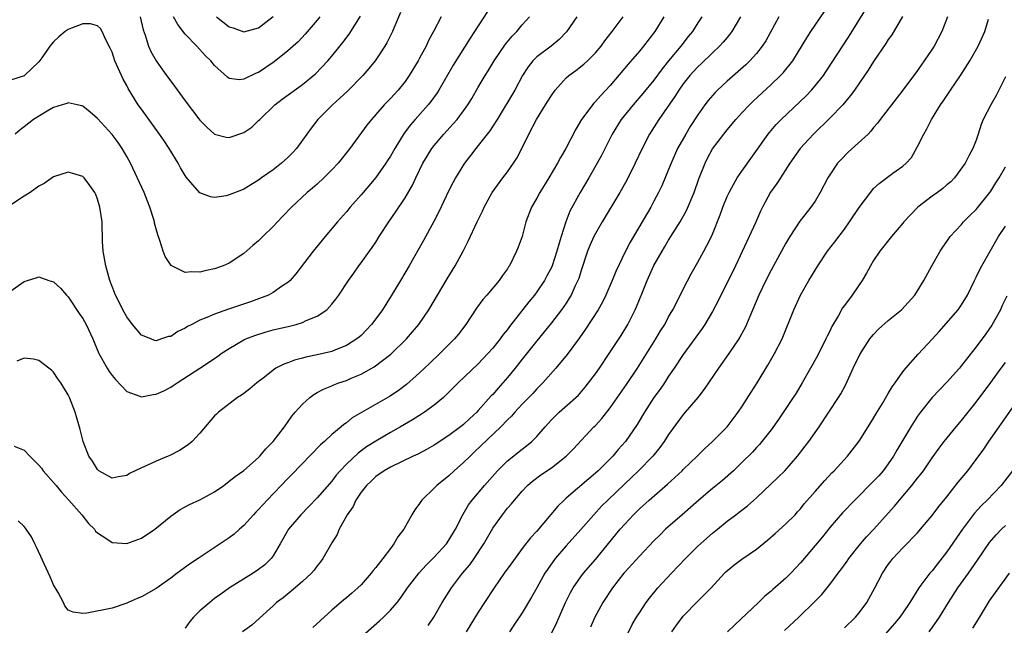
# Model space of a CAD drawing. Units: inches. Extents: x 2598000 to 2601000, y 1482000 to 1485000.
# Drawn here: x 2600060 to 2600195, y 1483562 to 1483645 of the extents above; entities that cross this region are included whole.
import ezdxf

# ---------------------------------------------------------------- set-up
doc = ezdxf.new("R2010")
doc.units = ezdxf.units.IN
doc.header["$MEASUREMENT"] = 0
doc.layers.add('LD25981482_2ft', color=222, linetype='Continuous')

msp = doc.modelspace()

# ---------------------------------------------------------------- linework, layer by layer
at = {"layer": 'LD25981482_2ft'}
for points, elevation in [([(2600124.27, 1483645.73), (2600122.5, 1483643), (2600121.89, 1483642.11), (2600119.59, 1483638.41), (2600117.61, 1483635), (2600117.38, 1483634.62), (2600116.54, 1483633.46), (2600116.17, 1483633), (2600114.4, 1483631), (2600113.76, 1483630.24), (2600112.9, 1483629.1), (2600111.6, 1483627), (2600111, 1483625.97), (2600110.62, 1483625.38), (2600110.36, 1483625), (2600109, 1483623.08), (2600108.06, 1483621.94), (2600107, 1483620.68), (2600105.51, 1483619), (2600105, 1483618.39), (2600103.76, 1483617), (2600102.08, 1483615), (2600100.45, 1483613), (2600098.09, 1483609.91), (2600097.31, 1483609), (2600097, 1483608.71), (2600096.15, 1483608.15), (2600095, 1483607.34), (2600094.34, 1483607), (2600093, 1483606.49), (2600091.91, 1483606.09), (2600088.91, 1483605.09), (2600087, 1483604.41), (2600085.92, 1483603.92), (2600085, 1483603.56), (2600083.88, 1483603), (2600083.31, 1483602.69), (2600083, 1483602.47), (2600081.98, 1483602.02), (2600081, 1483601.36), (2600080.68, 1483601.32), (2600079.74, 1483601), (2600079, 1483600.77), (2600078.8, 1483600.8), (2600078.29, 1483601), (2600077, 1483601.54), (2600075.78, 1483603), (2600075, 1483604.02), (2600074.66, 1483604.66), (2600074.46, 1483605), (2600073.9, 1483606.1), (2600073.46, 1483607), (2600073.34, 1483607.34), (2600073, 1483608.18), (2600072.71, 1483609), (2600072.13, 1483611), (2600071.77, 1483613), (2600071.7, 1483614.3), (2600071.62, 1483617), (2600071.34, 1483619), (2600071, 1483620.12), (2600070.76, 1483620.76), (2600070.63, 1483621), (2600069.98, 1483621.98), (2600069.18, 1483623), (2600069, 1483623.18), (2600067.62, 1483623.62), (2600067, 1483623.79), (2600065, 1483623.14), (2600063.74, 1483622.26), (2600063, 1483621.88), (2600061.79, 1483621), (2600061, 1483620.51), (2600059, 1483619.18)], 10996), ([(2600112.39, 1483645.61), (2600111.47, 1483643.47), (2600111.29, 1483643), (2600110.54, 1483641.46), (2600110.26, 1483641), (2600108.94, 1483639), (2600108.07, 1483637.93), (2600107.25, 1483637), (2600105.15, 1483634.85), (2600104.12, 1483633.88), (2600103.12, 1483633), (2600101.09, 1483631), (2600100.18, 1483629.82), (2600099.59, 1483629), (2600099, 1483628.14), (2600098.18, 1483627), (2600097.61, 1483626.39), (2600097, 1483625.79), (2600096.12, 1483625), (2600095, 1483624.13), (2600093.42, 1483623), (2600093, 1483622.68), (2600091, 1483621.46), (2600090.66, 1483621.34), (2600089, 1483620.67), (2600088.57, 1483620.57), (2600087, 1483620.34), (2600086.42, 1483620.42), (2600085, 1483620.95), (2600084.97, 1483620.97), (2600083.12, 1483623.12), (2600082.36, 1483624.36), (2600082.02, 1483625), (2600080.8, 1483627), (2600080.09, 1483628.09), (2600079.46, 1483629), (2600077, 1483632.38), (2600076.57, 1483633), (2600075.21, 1483635.21), (2600075, 1483635.63), (2600074.51, 1483636.51), (2600074.27, 1483637), (2600073.38, 1483639), (2600073, 1483640.17), (2600072.73, 1483640.73), (2600072.14, 1483641.86), (2600071.64, 1483643), (2600071.4, 1483643.4), (2600071, 1483643.77), (2600070.03, 1483644.03), (2600069, 1483644.03), (2600067.46, 1483643.46), (2600067, 1483643.27), (2600066.61, 1483643), (2600065.73, 1483642.27), (2600065, 1483641.58), (2600064.72, 1483641.28), (2600064.51, 1483641), (2600063.41, 1483639.41), (2600063, 1483638.87), (2600061.05, 1483637), (2600061, 1483636.97), (2600059, 1483636.3)], 10992), ([(2600059, 1483607.43), (2600061, 1483608.86), (2600062.64, 1483609.36), (2600063, 1483609.51), (2600064.38, 1483609), (2600065, 1483608.8), (2600065.93, 1483607.93), (2600066.75, 1483607), (2600067, 1483606.75), (2600068.5, 1483604.5), (2600069, 1483603.81), (2600069.47, 1483603), (2600070.38, 1483601), (2600070.55, 1483600.55), (2600071.2, 1483599), (2600072.32, 1483597), (2600072.58, 1483596.58), (2600073, 1483596.01), (2600073.45, 1483595.45), (2600075, 1483593.83), (2600076.8, 1483593.2), (2600077, 1483593.11), (2600078.59, 1483593.41), (2600079, 1483593.45), (2600080.06, 1483593.94), (2600081, 1483594.41), (2600081.36, 1483594.64), (2600081.87, 1483595), (2600084.96, 1483597), (2600087.38, 1483598.62), (2600087.9, 1483599), (2600089, 1483599.72), (2600091, 1483600.87), (2600091.27, 1483601), (2600092.51, 1483601.49), (2600094.03, 1483601.97), (2600095, 1483602.24), (2600097.23, 1483602.77), (2600098.12, 1483603), (2600099, 1483603.26), (2600099.51, 1483603.51), (2600101, 1483604.11), (2600102.31, 1483605), (2600103, 1483605.75), (2600103.57, 1483606.43), (2600103.98, 1483607), (2600105.28, 1483609), (2600106, 1483610), (2600106.69, 1483611), (2600107, 1483611.4), (2600108.14, 1483613), (2600108.51, 1483613.49), (2600109, 1483614.23), (2600109.48, 1483615), (2600110.78, 1483617), (2600111.69, 1483618.31), (2600113, 1483620.27), (2600114, 1483622), (2600114.46, 1483623), (2600115.45, 1483625), (2600116.03, 1483625.97), (2600116.67, 1483627), (2600117, 1483627.43), (2600118.29, 1483629), (2600119.59, 1483630.41), (2600120.1, 1483631), (2600121, 1483632.17), (2600121.6, 1483633), (2600122.13, 1483633.87), (2600123, 1483635.41), (2600123.94, 1483637), (2600124.35, 1483637.65), (2600125.19, 1483639), (2600126.73, 1483641.27), (2600127.63, 1483642.37), (2600128.25, 1483643), (2600129, 1483643.9), (2600129.98, 1483645)], 10998), ([(2600059.64, 1483586.36), (2600061, 1483585.83), (2600061.77, 1483585), (2600063, 1483583.78), (2600063.35, 1483583.35), (2600063.6, 1483583), (2600065, 1483581.41), (2600065.34, 1483581), (2600066.08, 1483580.08), (2600067.11, 1483579), (2600068.87, 1483577), (2600069.78, 1483575.78), (2600070.6, 1483575), (2600070.75, 1483574.75), (2600071, 1483574.52), (2600072.3, 1483573.7), (2600073, 1483573.2), (2600075, 1483573.08), (2600077, 1483573.8), (2600078.84, 1483575), (2600081, 1483576.79), (2600082.28, 1483577.72), (2600083, 1483578.08), (2600083.59, 1483578.41), (2600085, 1483579.03), (2600087, 1483580.13), (2600088.24, 1483581), (2600089, 1483581.56), (2600089.79, 1483582.21), (2600091, 1483583.05), (2600093, 1483584.82), (2600093.17, 1483585), (2600093.99, 1483586.01), (2600095.01, 1483587), (2600096.53, 1483589), (2600097.55, 1483590.45), (2600098.01, 1483591), (2600099, 1483592.11), (2600099.98, 1483593), (2600100.56, 1483593.44), (2600101, 1483593.67), (2600101.85, 1483594.15), (2600103, 1483594.61), (2600103.26, 1483594.74), (2600103.97, 1483595), (2600105, 1483595.35), (2600105.63, 1483595.63), (2600107, 1483596.19), (2600108.8, 1483597.2), (2600111.06, 1483598.94), (2600113.21, 1483601), (2600114.04, 1483601.96), (2600114.91, 1483603), (2600115, 1483603.13), (2600116.24, 1483605), (2600118.77, 1483609.23), (2600119.85, 1483611), (2600120.95, 1483613), (2600121.64, 1483614.36), (2600122.84, 1483617), (2600123.56, 1483618.44), (2600123.81, 1483619), (2600124.92, 1483621), (2600126.36, 1483623), (2600127, 1483623.85), (2600127.83, 1483625), (2600128.29, 1483625.71), (2600128.97, 1483627), (2600129.93, 1483629), (2600130.95, 1483631), (2600132.2, 1483633), (2600132.52, 1483633.48), (2600133, 1483634.28), (2600133.5, 1483635), (2600135, 1483636.67), (2600135.36, 1483637), (2600136.31, 1483637.69), (2600137.44, 1483638.56), (2600137.9, 1483639), (2600139, 1483640.1), (2600139.78, 1483641), (2600140.29, 1483641.71), (2600141.31, 1483643), (2600142.78, 1483645)], 11002), ([(2600117.95, 1483645), (2600116.91, 1483643), (2600116.23, 1483641.77), (2600115.87, 1483641), (2600115, 1483639.38), (2600114.79, 1483639), (2600113.58, 1483637), (2600113, 1483636.18), (2600112.05, 1483635), (2600111, 1483633.85), (2600110.17, 1483633), (2600109, 1483631.65), (2600108.41, 1483631), (2600107.79, 1483630.21), (2600105.47, 1483627), (2600103.85, 1483625), (2600103, 1483624.09), (2600101.91, 1483623), (2600101, 1483622.16), (2600100.38, 1483621.62), (2600099.65, 1483621), (2600097.5, 1483619), (2600096.28, 1483617.72), (2600095.58, 1483617), (2600095, 1483616.35), (2600093.57, 1483615), (2600093, 1483614.4), (2600092.24, 1483613.76), (2600091, 1483612.67), (2600089, 1483611.37), (2600088.16, 1483611), (2600087, 1483610.59), (2600085.68, 1483610.32), (2600085, 1483610.13), (2600083.82, 1483610.18), (2600083, 1483610.07), (2600081.06, 1483611.06), (2600080.26, 1483612.26), (2600079.99, 1483613), (2600079.54, 1483614.46), (2600079.23, 1483615.23), (2600078.8, 1483616.8), (2600078.77, 1483617), (2600078.69, 1483617.31), (2600078.17, 1483619), (2600077.82, 1483619.82), (2600077.38, 1483621), (2600075.49, 1483625), (2600075, 1483625.91), (2600074.39, 1483627), (2600073.82, 1483627.82), (2600073, 1483628.93), (2600071, 1483631.13), (2600069.99, 1483631.99), (2600069, 1483632.8), (2600068.85, 1483632.85), (2600068.22, 1483633), (2600067, 1483633.27), (2600066.83, 1483633.17), (2600066.2, 1483633), (2600065, 1483632.62), (2600064.13, 1483632.13), (2600062.26, 1483631), (2600061, 1483629.99), (2600060.43, 1483629.57), (2600059.76, 1483629)], 10994), ([(2600136.48, 1483645), (2600135.05, 1483642.95), (2600134.07, 1483641.93), (2600132.95, 1483641), (2600131, 1483639.53), (2600130.46, 1483639), (2600129.81, 1483638.19), (2600129.06, 1483637), (2600128.01, 1483635), (2600125.6, 1483631), (2600125, 1483630.05), (2600124.58, 1483629.42), (2600124.24, 1483629), (2600123, 1483627.41), (2600122.65, 1483627), (2600121.95, 1483626.05), (2600121.11, 1483625), (2600119.88, 1483623), (2600119.57, 1483622.43), (2600119, 1483621.28), (2600117.64, 1483618.36), (2600116.95, 1483617.05), (2600115.53, 1483614.47), (2600113.55, 1483611), (2600112.38, 1483609), (2600111.12, 1483606.88), (2600109.92, 1483605), (2600109, 1483603.74), (2600108.44, 1483603), (2600107.75, 1483602.25), (2600107, 1483601.49), (2600106.74, 1483601.26), (2600106.43, 1483601), (2600105, 1483600.09), (2600103.53, 1483599.53), (2600103, 1483599.31), (2600101, 1483598.85), (2600099.47, 1483598.53), (2600099, 1483598.39), (2600097.89, 1483598.11), (2600097, 1483597.75), (2600096.44, 1483597.56), (2600095.38, 1483597), (2600095, 1483596.75), (2600093.8, 1483595.8), (2600092.75, 1483595), (2600091.81, 1483594.19), (2600091, 1483593.56), (2600090.68, 1483593.32), (2600090.12, 1483593), (2600087.52, 1483591), (2600087.25, 1483590.75), (2600087, 1483590.49), (2600085, 1483588.14), (2600083.93, 1483587), (2600083.42, 1483586.58), (2600083, 1483586.27), (2600082.22, 1483585.78), (2600080.9, 1483585.1), (2600080.67, 1483585), (2600079, 1483584.33), (2600077.72, 1483583.72), (2600077, 1483583.4), (2600075.39, 1483582.61), (2600075, 1483582.34), (2600073.83, 1483582.17), (2600073, 1483581.99), (2600071.21, 1483583), (2600071, 1483583.17), (2600070.31, 1483584.31), (2600069.83, 1483585), (2600069.03, 1483587), (2600068.62, 1483588.62), (2600067.94, 1483591), (2600067.19, 1483593), (2600067, 1483593.39), (2600065.99, 1483595), (2600065.57, 1483595.57), (2600065, 1483596.46), (2600064.72, 1483596.72), (2600064.38, 1483597), (2600063, 1483598.08), (2600062.26, 1483598.26), (2600061, 1483598.38), (2600060.01, 1483597.99)], 11000), ([(2600148.33, 1483645), (2600147.12, 1483643), (2600145.58, 1483641), (2600145, 1483640.3), (2600143.47, 1483638.53), (2600141, 1483635.62), (2600139.72, 1483634.28), (2600139, 1483633.42), (2600138.79, 1483633.21), (2600137.12, 1483631), (2600136.32, 1483629.68), (2600134.96, 1483627), (2600134.23, 1483625.77), (2600133.83, 1483625), (2600132.64, 1483623), (2600131.4, 1483621), (2600131, 1483620.25), (2600130.27, 1483619), (2600129.52, 1483617), (2600129, 1483615.02), (2600128.47, 1483613.53), (2600128.24, 1483613), (2600127.25, 1483611), (2600127.15, 1483610.85), (2600127, 1483610.6), (2600126.33, 1483609.67), (2600125.88, 1483609), (2600124.17, 1483607), (2600123.61, 1483606.39), (2600122.77, 1483605.23), (2600121.32, 1483603), (2600120.32, 1483601.68), (2600119.78, 1483601), (2600117.76, 1483599), (2600116.33, 1483597.67), (2600115, 1483596.4), (2600113.22, 1483594.78), (2600112.07, 1483593.93), (2600110.86, 1483593.14), (2600107.05, 1483590.95), (2600105.79, 1483590.21), (2600105, 1483589.56), (2600104.66, 1483589.34), (2600104.28, 1483589), (2600103, 1483587.94), (2600102, 1483587), (2600101.46, 1483586.54), (2600097.53, 1483582.47), (2600097, 1483581.95), (2600096.11, 1483581), (2600094.16, 1483579), (2600093, 1483577.71), (2600092.64, 1483577.36), (2600092.3, 1483577), (2600091, 1483575.52), (2600090.38, 1483575), (2600089.66, 1483574.34), (2600089, 1483573.85), (2600085.45, 1483571.45), (2600084.77, 1483571), (2600083.69, 1483570.31), (2600081.88, 1483569), (2600081, 1483568.32), (2600079, 1483566.93), (2600077, 1483565.77), (2600076.43, 1483565.57), (2600075.18, 1483565), (2600075, 1483564.9), (2600073, 1483564.23), (2600069.55, 1483563.55), (2600069, 1483563.48), (2600067.67, 1483563.67), (2600067, 1483563.96), (2600066.56, 1483564.56), (2600066.37, 1483565), (2600065.62, 1483566.38), (2600065, 1483567.41), (2600064.52, 1483568.52), (2600063.7, 1483570.3), (2600063.27, 1483571.27), (2600062.64, 1483572.64), (2600062.44, 1483573), (2600061.97, 1483573.97), (2600061.28, 1483575), (2600061.18, 1483575.18), (2600061, 1483575.4), (2600060.18, 1483576.18)], 11004), ([(2600076.85, 1483645), (2600077.23, 1483643.23), (2600077.51, 1483642.49), (2600077.98, 1483641), (2600078.28, 1483640.28), (2600079.01, 1483639.01), (2600080.43, 1483637), (2600081, 1483636.23), (2600081.54, 1483635.54), (2600083, 1483633.55), (2600085, 1483630.89), (2600085.92, 1483629.92), (2600087, 1483628.96), (2600088.57, 1483628.57), (2600089, 1483628.51), (2600091, 1483629.21), (2600092.06, 1483629.94), (2600093, 1483630.83), (2600093.16, 1483631), (2600095.23, 1483633), (2600096.24, 1483633.76), (2600099, 1483635.76), (2600100.76, 1483637.24), (2600102.48, 1483639), (2600103, 1483639.62), (2600104.51, 1483641.49), (2600105.36, 1483642.64), (2600106.92, 1483645.08)], 10990), ([(2600101.35, 1483645), (2600101, 1483644.56), (2600099.37, 1483642.63), (2600098.39, 1483641.61), (2600097.73, 1483641), (2600097, 1483640.35), (2600095.15, 1483638.85), (2600093, 1483637.41), (2600092.68, 1483637.32), (2600091, 1483636.48), (2600090.41, 1483636.41), (2600089, 1483636.6), (2600088.76, 1483636.76), (2600087, 1483638.34), (2600086.46, 1483639), (2600085.72, 1483639.72), (2600084.57, 1483641), (2600083, 1483642.65), (2600081.96, 1483643.96), (2600081.39, 1483645)], 10988), ([(2600153.55, 1483645), (2600153, 1483644.17), (2600152.26, 1483643), (2600151.69, 1483642.31), (2600150.67, 1483641), (2600149, 1483639), (2600148.1, 1483637.9), (2600147, 1483636.35), (2600145.48, 1483634.52), (2600144.14, 1483633), (2600142.54, 1483631), (2600141.31, 1483629), (2600139.86, 1483626.14), (2600139.26, 1483625), (2600138.11, 1483623), (2600136.91, 1483621), (2600135.53, 1483618.47), (2600134.95, 1483617), (2600134.31, 1483615), (2600134.07, 1483614.07), (2600133.75, 1483613), (2600133.1, 1483611), (2600133, 1483610.78), (2600132.39, 1483609.61), (2600132.06, 1483609), (2600131, 1483607.45), (2600130.67, 1483607), (2600129.92, 1483606.08), (2600127.29, 1483602.71), (2600127, 1483602.31), (2600126.4, 1483601.6), (2600125.99, 1483601), (2600125, 1483599.76), (2600124.32, 1483599), (2600123, 1483597.61), (2600120.24, 1483595), (2600118.64, 1483593.36), (2600118.25, 1483593), (2600117, 1483591.95), (2600115.68, 1483591), (2600115.27, 1483590.73), (2600114.04, 1483589.96), (2600112.39, 1483589), (2600111, 1483588.22), (2600109, 1483587.05), (2600107.74, 1483586.26), (2600106.58, 1483585.42), (2600105, 1483583.89), (2600104.14, 1483583), (2600103.62, 1483582.38), (2600103, 1483581.58), (2600101, 1483579.3), (2600099.88, 1483578.12), (2600098.76, 1483577), (2600097.09, 1483575), (2600095.97, 1483573), (2600095, 1483571.38), (2600094.73, 1483571), (2600093.84, 1483570.16), (2600093, 1483569.51), (2600092.28, 1483569), (2600089.05, 1483567), (2600087.84, 1483566.16), (2600087, 1483565.54), (2600086.33, 1483565), (2600085, 1483563.86), (2600084.12, 1483563), (2600083.61, 1483562.39), (2600083, 1483561.52)], 11006), ([(2600087.24, 1483645), (2600089, 1483643.66), (2600089.51, 1483643.51), (2600091, 1483642.98), (2600093, 1483643.52), (2600095, 1483645.06)], 10986), ([(2600158.81, 1483645), (2600157.65, 1483643), (2600157.38, 1483642.62), (2600157, 1483642.2), (2600156.46, 1483641.54), (2600155.95, 1483641), (2600155, 1483640.1), (2600153.43, 1483638.57), (2600153, 1483638.18), (2600151.91, 1483637), (2600151, 1483635.87), (2600150.38, 1483635), (2600149.86, 1483634.14), (2600147.66, 1483631), (2600146.41, 1483629), (2600145.37, 1483627), (2600144.42, 1483625), (2600143.29, 1483622.71), (2600142.34, 1483621), (2600139.92, 1483617), (2600139, 1483615.43), (2600138.78, 1483615), (2600138.23, 1483613.77), (2600137.92, 1483613), (2600137, 1483610.21), (2600136.72, 1483609.28), (2600136.61, 1483609), (2600136.25, 1483608.25), (2600135.69, 1483607), (2600135.44, 1483606.56), (2600135, 1483605.89), (2600134.38, 1483605), (2600133, 1483603.22), (2600132.01, 1483601.99), (2600131, 1483600.77), (2600129, 1483598.26), (2600128.03, 1483597), (2600127, 1483595.74), (2600126.37, 1483595), (2600125.72, 1483594.28), (2600125, 1483593.44), (2600124.78, 1483593.22), (2600123, 1483591.21), (2600122.8, 1483591), (2600121.84, 1483590.16), (2600121, 1483589.33), (2600120.58, 1483589), (2600119, 1483587.8), (2600117, 1483586.5), (2600116.04, 1483585.96), (2600114.73, 1483585.27), (2600114.11, 1483585), (2600111, 1483583.48), (2600110.15, 1483583), (2600109, 1483582.2), (2600108.4, 1483581.6), (2600107.74, 1483581), (2600107, 1483580.07), (2600106.29, 1483579), (2600105.9, 1483578.1), (2600105.12, 1483577), (2600104.02, 1483575), (2600103.72, 1483574.28), (2600103, 1483573.16), (2600101.76, 1483571), (2600101.44, 1483570.56), (2600101, 1483570.02), (2600100.58, 1483569.42), (2600100.22, 1483569), (2600099, 1483567.87), (2600097.45, 1483566.55), (2600096.34, 1483565.66), (2600095.45, 1483565), (2600095, 1483564.55), (2600093.15, 1483562.85), (2600092.07, 1483561.93), (2600090.79, 1483561)], 11008), ([(2600164.07, 1483645), (2600162.26, 1483641.74), (2600161.79, 1483641), (2600161, 1483640.01), (2600160.08, 1483639), (2600159.53, 1483638.47), (2600157, 1483636.2), (2600155.68, 1483635), (2600155.34, 1483634.66), (2600154.41, 1483633.59), (2600153.95, 1483633), (2600153, 1483631.64), (2600151.96, 1483630.04), (2600151.33, 1483629), (2600150.23, 1483627), (2600149.34, 1483625), (2600149, 1483624.14), (2600148.06, 1483621.94), (2600147.61, 1483621), (2600147, 1483619.82), (2600146.55, 1483619), (2600143.76, 1483614.24), (2600143.12, 1483613), (2600141.77, 1483610.23), (2600141.27, 1483609), (2600140.42, 1483607), (2600139.96, 1483606.04), (2600139.38, 1483605), (2600137.67, 1483602.33), (2600136.85, 1483601.15), (2600135.14, 1483598.86), (2600133.6, 1483597), (2600131.82, 1483595), (2600131, 1483594.19), (2600130.44, 1483593.56), (2600129, 1483592.09), (2600127.99, 1483591), (2600127.53, 1483590.47), (2600127, 1483589.96), (2600126.09, 1483589), (2600122.46, 1483585.54), (2600121.88, 1483585), (2600121, 1483584.11), (2600119.71, 1483583), (2600119, 1483582.33), (2600117.36, 1483581), (2600117, 1483580.61), (2600115.31, 1483579), (2600115.18, 1483578.82), (2600115, 1483578.52), (2600114.34, 1483577.66), (2600113.93, 1483577), (2600112.86, 1483575), (2600112.01, 1483573.99), (2600111.49, 1483573), (2600111, 1483572.4), (2600109.97, 1483571), (2600109, 1483569.77), (2600108.64, 1483569.36), (2600108.39, 1483569), (2600107, 1483567.44), (2600106.56, 1483567), (2600105.73, 1483566.27), (2600105, 1483565.63), (2600104.65, 1483565.35), (2600103, 1483563.96), (2600101.44, 1483562.56), (2600100.42, 1483561.58)], 11010), ([(2600103, 1483556.78), (2600109.52, 1483562.48), (2600110.07, 1483563), (2600111, 1483563.94), (2600111.91, 1483565), (2600112.4, 1483565.6), (2600113.36, 1483567), (2600114.93, 1483569.07), (2600115.88, 1483570.12), (2600117, 1483571.21), (2600118.65, 1483573), (2600119, 1483573.51), (2600119.88, 1483575), (2600120.92, 1483577.08), (2600121.67, 1483578.33), (2600122.18, 1483579), (2600123.87, 1483581), (2600125.61, 1483583), (2600127, 1483584.36), (2600129, 1483585.95), (2600129.61, 1483586.39), (2600130.32, 1483587), (2600131, 1483587.7), (2600132.13, 1483589), (2600133, 1483589.95), (2600134.05, 1483591), (2600136.33, 1483593), (2600136.67, 1483593.33), (2600137.6, 1483594.4), (2600138.08, 1483595), (2600139, 1483596.22), (2600139.55, 1483597), (2600140.9, 1483599), (2600142.51, 1483601.49), (2600143.42, 1483603), (2600144.41, 1483605), (2600144.6, 1483605.4), (2600145.41, 1483607.41), (2600146.08, 1483609), (2600147, 1483611.03), (2600148.11, 1483613), (2600148.44, 1483613.56), (2600149, 1483614.49), (2600150.57, 1483617), (2600151.43, 1483618.57), (2600152.47, 1483621), (2600153.14, 1483622.86), (2600153.97, 1483625), (2600154.31, 1483625.69), (2600155.01, 1483626.99), (2600156.53, 1483629), (2600157, 1483629.59), (2600158.18, 1483631), (2600159, 1483631.9), (2600160.04, 1483633), (2600160.53, 1483633.47), (2600163, 1483635.75), (2600164.3, 1483637), (2600164.64, 1483637.36), (2600165.95, 1483639), (2600167.86, 1483642.14), (2600168.42, 1483643), (2600170.27, 1483645.73)], 11012), ([(2600116.14, 1483561.86), (2600116.94, 1483563), (2600118.08, 1483565), (2600119.35, 1483567), (2600120.86, 1483569), (2600121.83, 1483570.17), (2600122.43, 1483571), (2600123.77, 1483573), (2600125, 1483575.16), (2600126.31, 1483577), (2600127, 1483577.87), (2600127.53, 1483578.47), (2600127.95, 1483579), (2600129, 1483580.23), (2600129.75, 1483581), (2600130.43, 1483581.57), (2600131.57, 1483582.43), (2600133, 1483583.42), (2600135.01, 1483585), (2600135.99, 1483586.01), (2600138.8, 1483589), (2600139, 1483589.2), (2600139.86, 1483590.14), (2600141, 1483591.61), (2600143.23, 1483594.78), (2600144.73, 1483597), (2600147.27, 1483601), (2600147.9, 1483602.1), (2600148.46, 1483603), (2600149, 1483604.01), (2600149.59, 1483605), (2600150.22, 1483606.22), (2600151, 1483607.81), (2600152.08, 1483609.92), (2600153, 1483611.49), (2600153.81, 1483613), (2600154.24, 1483613.76), (2600154.85, 1483615), (2600155, 1483615.34), (2600156.03, 1483617.97), (2600156.4, 1483619), (2600157, 1483620.46), (2600157.25, 1483621), (2600157.59, 1483621.59), (2600158.37, 1483623), (2600159, 1483623.93), (2600162.6, 1483629), (2600162.78, 1483629.22), (2600163.7, 1483630.3), (2600164.38, 1483631), (2600167.77, 1483634.23), (2600168.52, 1483635), (2600169, 1483635.56), (2600170.14, 1483637), (2600170.49, 1483637.51), (2600173.64, 1483642.36), (2600175.95, 1483646.05)], 11014), ([(2600180.96, 1483645.04), (2600179.46, 1483642.54), (2600179, 1483641.91), (2600178.65, 1483641.35), (2600177, 1483638.9), (2600176.27, 1483637.73), (2600175.77, 1483637), (2600174.38, 1483635), (2600173.8, 1483634.2), (2600172.78, 1483633), (2600171, 1483631.15), (2600168.78, 1483629), (2600166.95, 1483627), (2600165.57, 1483625), (2600164.26, 1483623), (2600163.77, 1483622.23), (2600162.93, 1483621.07), (2600161.82, 1483619), (2600161.56, 1483618.44), (2600160.86, 1483616.86), (2600160.01, 1483615), (2600159.67, 1483614.33), (2600158.14, 1483611), (2600157.77, 1483610.23), (2600156.14, 1483607), (2600155.77, 1483606.23), (2600155, 1483604.77), (2600153.96, 1483603), (2600153.58, 1483602.42), (2600151, 1483598.9), (2600149.75, 1483597), (2600149, 1483595.9), (2600148.42, 1483595), (2600147.84, 1483594.16), (2600146.99, 1483593), (2600145.69, 1483591), (2600144.69, 1483589.31), (2600143.1, 1483587), (2600142.11, 1483585.89), (2600141.38, 1483585), (2600139.38, 1483583), (2600139, 1483582.65), (2600138.09, 1483581.91), (2600135, 1483579.25), (2600134.72, 1483579), (2600133.85, 1483578.15), (2600131, 1483574.77), (2600130.15, 1483573.85), (2600129, 1483572.36), (2600127.58, 1483570.42), (2600126.56, 1483569), (2600125.17, 1483567), (2600123.85, 1483565), (2600123, 1483563.67), (2600121.35, 1483561)], 11016), ([(2600187.08, 1483645), (2600186.3, 1483643), (2600185.26, 1483641), (2600185, 1483640.59), (2600183, 1483637.69), (2600180.98, 1483635), (2600179.42, 1483633), (2600177.89, 1483631), (2600177.52, 1483630.48), (2600177, 1483629.88), (2600176.62, 1483629.38), (2600176.23, 1483629), (2600173.5, 1483626.5), (2600172.51, 1483625.49), (2600172.06, 1483625), (2600171, 1483623.44), (2600170.73, 1483623), (2600169.71, 1483621), (2600169, 1483619.82), (2600168.44, 1483619), (2600166.91, 1483617.09), (2600165.54, 1483615), (2600165, 1483614.1), (2600163, 1483610.41), (2600162.29, 1483609), (2600161.32, 1483607), (2600160.08, 1483604.08), (2600159.65, 1483603), (2600159.45, 1483602.55), (2600158.74, 1483601.26), (2600158.57, 1483601), (2600157.2, 1483599), (2600155.8, 1483597), (2600153.86, 1483594.14), (2600152.98, 1483593), (2600151, 1483590.67), (2600149, 1483587.95), (2600148.38, 1483587), (2600147.8, 1483586.2), (2600146.83, 1483585), (2600144.87, 1483583), (2600143.92, 1483582.08), (2600143, 1483581.23), (2600140.69, 1483579), (2600139.85, 1483578.15), (2600138.78, 1483577), (2600137.02, 1483574.98), (2600135, 1483572.73), (2600133.52, 1483571), (2600132.47, 1483569.53), (2600132.11, 1483569), (2600130.98, 1483567), (2600130.28, 1483565.72), (2600129, 1483563.58), (2600127.97, 1483562.03), (2600127.25, 1483561)], 11018), ([(2600133, 1483560.78), (2600133.72, 1483562.28), (2600134.91, 1483565), (2600135.61, 1483566.39), (2600135.97, 1483567), (2600137, 1483568.51), (2600137.37, 1483569), (2600139, 1483570.88), (2600142.39, 1483575), (2600143, 1483575.71), (2600144.2, 1483577), (2600145, 1483577.79), (2600146.34, 1483579), (2600148.85, 1483581.15), (2600150.83, 1483583), (2600151, 1483583.18), (2600152.88, 1483585), (2600153.94, 1483586.06), (2600154.97, 1483587), (2600156.98, 1483589.02), (2600158.51, 1483591), (2600159, 1483591.73), (2600160.26, 1483593.74), (2600161.07, 1483595), (2600162.57, 1483597.43), (2600163.46, 1483599), (2600164.49, 1483601), (2600166.1, 1483605), (2600167.02, 1483606.98), (2600168.16, 1483609), (2600169.36, 1483611), (2600170.71, 1483613), (2600171.72, 1483614.28), (2600173, 1483616), (2600173.71, 1483617), (2600175, 1483618.97), (2600176.74, 1483621.26), (2600177, 1483621.55), (2600177.75, 1483622.25), (2600179.64, 1483623.64), (2600181, 1483624.6), (2600181.44, 1483625), (2600182.19, 1483625.81), (2600183, 1483627.29), (2600183.83, 1483629), (2600184.28, 1483629.72), (2600184.91, 1483631), (2600186.15, 1483633), (2600186.5, 1483633.5), (2600187.48, 1483635), (2600188.85, 1483637), (2600190.15, 1483639), (2600191.26, 1483641), (2600192.16, 1483643), (2600192.68, 1483644.68)], 11020), ([(2600195, 1483636.83), (2600193.74, 1483634.26), (2600192.99, 1483633), (2600191.97, 1483631), (2600191.68, 1483630.32), (2600191.28, 1483629), (2600191, 1483628.17), (2600190.55, 1483627), (2600189.98, 1483626.02), (2600189.48, 1483625), (2600188.03, 1483623), (2600187.53, 1483622.47), (2600187, 1483622.04), (2600186.45, 1483621.55), (2600185.72, 1483621), (2600185, 1483620.49), (2600183.04, 1483619), (2600182.02, 1483617.98), (2600181.13, 1483617), (2600181, 1483616.82), (2600179.44, 1483615), (2600177.86, 1483613), (2600177, 1483611.7), (2600176.56, 1483611), (2600176.01, 1483609.99), (2600175.43, 1483609), (2600175, 1483608.39), (2600174.08, 1483607), (2600173, 1483605.57), (2600172.76, 1483605.24), (2600172.19, 1483604.19), (2600171.3, 1483602.7), (2600171, 1483602.08), (2600170.63, 1483601.37), (2600170.47, 1483601), (2600169.32, 1483598.68), (2600168.39, 1483597), (2600167.25, 1483595), (2600166.41, 1483593.59), (2600166.03, 1483593), (2600164.01, 1483589.99), (2600163, 1483588.61), (2600161.74, 1483587), (2600161.41, 1483586.59), (2600161, 1483586.18), (2600160.45, 1483585.55), (2600159, 1483584.11), (2600157.86, 1483583), (2600156.34, 1483581.66), (2600155, 1483580.56), (2600153.14, 1483579), (2600150.83, 1483577), (2600148.59, 1483575), (2600147.78, 1483574.22), (2600147, 1483573.43), (2600145, 1483571.33), (2600143, 1483569.15), (2600142.88, 1483569), (2600141.35, 1483567), (2600140.02, 1483565), (2600138.93, 1483563), (2600138.35, 1483561.65)], 11022), ([(2600143, 1483559.96), (2600144.02, 1483561.99), (2600144.62, 1483563), (2600145, 1483563.6), (2600145.94, 1483565), (2600146.4, 1483565.6), (2600147.53, 1483567), (2600149.39, 1483569), (2600151.3, 1483571), (2600153, 1483572.68), (2600155, 1483574.47), (2600155.67, 1483575), (2600157, 1483576.1), (2600158.18, 1483577), (2600158.65, 1483577.35), (2600159, 1483577.63), (2600159.78, 1483578.22), (2600161, 1483579.31), (2600163.93, 1483582.07), (2600164.86, 1483583), (2600166.62, 1483585), (2600167.66, 1483586.34), (2600168.14, 1483587), (2600169.54, 1483589), (2600170.89, 1483591), (2600172.21, 1483593), (2600172.51, 1483593.49), (2600173.2, 1483594.8), (2600174.2, 1483597), (2600175.1, 1483598.9), (2600176.48, 1483601), (2600176.71, 1483601.29), (2600177, 1483601.62), (2600177.67, 1483602.33), (2600179, 1483603.52), (2600180.8, 1483605), (2600182.63, 1483607), (2600183, 1483607.58), (2600183.85, 1483609), (2600184.93, 1483611), (2600186.08, 1483613), (2600186.44, 1483613.56), (2600187, 1483614.34), (2600187.26, 1483614.74), (2600187.46, 1483615), (2600189, 1483616.64), (2600189.29, 1483617), (2600190.14, 1483617.86), (2600191, 1483618.68), (2600192.85, 1483621), (2600193, 1483621.21), (2600193.69, 1483622.31), (2600194.12, 1483623), (2600195, 1483624.52)], 11024), ([(2600149.44, 1483561), (2600150.08, 1483561.92), (2600151, 1483563.14), (2600153, 1483565.2), (2600153.92, 1483566.08), (2600154.79, 1483567), (2600156.63, 1483569), (2600156.82, 1483569.18), (2600157.9, 1483570.1), (2600159, 1483570.93), (2600161, 1483572.3), (2600162.5, 1483573.5), (2600163.56, 1483574.44), (2600165, 1483575.74), (2600166.27, 1483577), (2600166.62, 1483577.38), (2600167, 1483577.8), (2600167.52, 1483578.48), (2600169, 1483580.18), (2600170.34, 1483581.66), (2600171.3, 1483582.7), (2600171.62, 1483583), (2600173.43, 1483585), (2600175, 1483587.06), (2600176.26, 1483589), (2600177, 1483590.2), (2600177.29, 1483590.71), (2600178.21, 1483592.21), (2600178.78, 1483593.22), (2600179, 1483593.57), (2600179.53, 1483594.47), (2600179.94, 1483595), (2600181, 1483596.5), (2600181.4, 1483597), (2600183.08, 1483598.92), (2600185, 1483600.99), (2600185.96, 1483602.04), (2600188.53, 1483605), (2600189, 1483605.66), (2600189.82, 1483607), (2600190.77, 1483609), (2600191, 1483609.45), (2600191.5, 1483610.5), (2600191.77, 1483611), (2600192.9, 1483613), (2600194.06, 1483615), (2600195, 1483616.4)], 11026), ([(2600195.17, 1483606.83), (2600194.52, 1483605.48), (2600194.3, 1483605), (2600193.13, 1483602.87), (2600192.3, 1483601.7), (2600191, 1483599.95), (2600189, 1483597.36), (2600188.7, 1483597), (2600187, 1483595.08), (2600184.99, 1483593.01), (2600183.39, 1483591), (2600183, 1483590.46), (2600182.07, 1483589), (2600180.18, 1483585.82), (2600179.71, 1483585), (2600179, 1483583.95), (2600178.3, 1483583), (2600177.69, 1483582.31), (2600177, 1483581.57), (2600174.41, 1483579), (2600172.73, 1483577.27), (2600171, 1483575.25), (2600170.01, 1483573.99), (2600167.27, 1483570.73), (2600167, 1483570.41), (2600165.68, 1483569), (2600165, 1483568.33), (2600163.23, 1483566.77), (2600163, 1483566.55), (2600162.13, 1483565.87), (2600161.26, 1483565), (2600158.03, 1483561.97), (2600157.05, 1483561)], 11028), ([(2600164.81, 1483561.19), (2600166.76, 1483563), (2600168.92, 1483565.08), (2600169.91, 1483566.09), (2600171, 1483567.46), (2600172.16, 1483569), (2600172.53, 1483569.47), (2600173.37, 1483570.63), (2600173.62, 1483571), (2600175.19, 1483573), (2600176.02, 1483573.98), (2600177.01, 1483575), (2600179, 1483577.21), (2600179.84, 1483578.16), (2600180.51, 1483579), (2600182.22, 1483581), (2600183, 1483582), (2600183.45, 1483582.55), (2600183.79, 1483583), (2600185, 1483584.77), (2600185.93, 1483586.07), (2600186.65, 1483587), (2600188.26, 1483589), (2600189, 1483589.86), (2600191, 1483592.37), (2600193, 1483595.06), (2600194.41, 1483597), (2600195, 1483597.81)], 11030), ([(2600173, 1483561.54), (2600174.51, 1483563), (2600175, 1483563.59), (2600176.06, 1483565), (2600177.18, 1483567), (2600178.21, 1483569), (2600179, 1483570.19), (2600179.34, 1483570.66), (2600179.61, 1483571), (2600181, 1483572.49), (2600183, 1483574.54), (2600183.41, 1483575), (2600185, 1483576.9), (2600185.9, 1483578.1), (2600187, 1483579.46), (2600188.56, 1483581.45), (2600189.84, 1483583), (2600191, 1483584.52), (2600192.04, 1483585.96), (2600192.74, 1483587), (2600194.12, 1483589), (2600197, 1483593.11)], 11032), ([(2600195.98, 1483583), (2600194.41, 1483581), (2600192.51, 1483579), (2600191.74, 1483578.26), (2600190.77, 1483577.23), (2600189.11, 1483575), (2600187, 1483571.91), (2600185.72, 1483570.28), (2600185, 1483569.35), (2600184.83, 1483569.17), (2600184.69, 1483569), (2600183.19, 1483567), (2600181.93, 1483565), (2600181, 1483563.61), (2600180.57, 1483563), (2600179.86, 1483562.14), (2600177.06, 1483558.94)], 11034), ([(2600184.57, 1483561), (2600185.59, 1483562.41), (2600185.98, 1483563), (2600187.22, 1483565), (2600188.51, 1483567), (2600189.96, 1483569), (2600191.2, 1483570.8), (2600192.82, 1483573.18), (2600193.74, 1483574.26), (2600194.45, 1483575), (2600195, 1483575.51)], 11036), ([(2600195.49, 1483569), (2600193.61, 1483566.39), (2600192.79, 1483565.21), (2600192.64, 1483565), (2600191.25, 1483562.75), (2600190.52, 1483561.48)], 11038)]:
    msp.add_lwpolyline(points, dxfattribs=dict(at, elevation=elevation))

doc.saveas('drawing.dxf')
